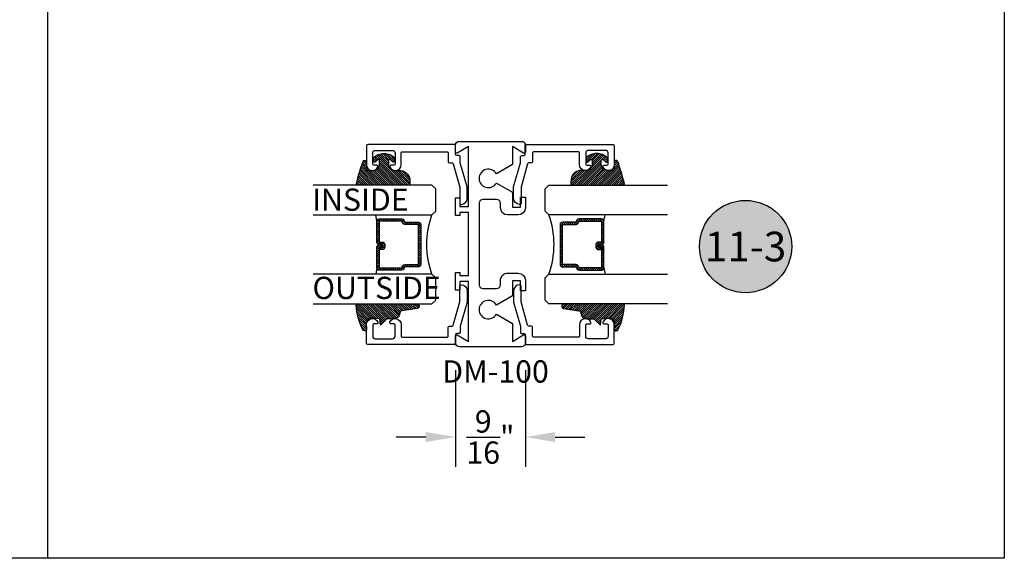
# Model space of a CAD drawing. Units: inches. Extents: x 0 to 70, y 0 to 43.3.
# Drawn here: x 23.7 to 32, y 0 to 4.5 of the extents above; entities that cross this region are included whole.
import ezdxf
from ezdxf.enums import TextEntityAlignment as Align

# ---------------------------------------------------------------- set-up
doc = ezdxf.new("R2010")
doc.units = ezdxf.units.IN
doc.header["$MEASUREMENT"] = 0
for name, color, linetype in [('Arcadia-Access', 9, 'Continuous'), ('Arcadia-Dim', 4, 'Continuous'), ('Arcadia-Profile', 5, 'Continuous'), ('Arcadia-Shade', 8, 'Continuous'), ('Arcadia-Text', 3, 'Continuous')]:
    doc.layers.add(name, color=color, linetype=linetype)
doc.layers.add('Arcadia-Mview', color=6, linetype='Continuous', plot=False)
doc.styles.get("Standard").update_dxf_attribs({"font": 'ARIALN.TTF'})
doc.dimstyles.get("Standard").update_dxf_attribs({"dimscale": 0, "dimtxt": 0.046875, "dimasz": 0.0625, "dimexe": 0.0625, "dimexo": 0.0625, "dimgap": 0.09, "dimtad": 0, "dimtih": 1, "dimtoh": 1, "dimdec": 4, "dimzin": 0, "dimdsep": 46, "dimlunit": 4, "dimtxsty": 'Standard', "dimcen": 0.046875, "dimadec": 0, "dimazin": 0, "dimtfac": 1, "dimtdec": 4, "dimtofl": 0, "dimtmove": 0, "dimatfit": 3, "dimfxl": 1, "dimtolj": 1, "dimtzin": 0, "dimarcsym": 0})

# ---------------------------------------------------------------- blocks, each defined once
blk = doc.blocks.new('*D78')
at = {"layer": 'Arcadia-Dim', "color": 0, "lineweight": -2, "transparency": 16777216}
for p, q in [((27.37373552213623, 1.584920783471645), (27.37373552213623, 0.7718108468604186)), ((27.96373552213637, 1.584920783471645), (27.96373552213637, 0.7718108468604186)), ((27.12373552213623, 1.021810846860419), (26.87373552213623, 1.021810846860419)), ((28.21373552213637, 1.021810846860419), (28.46373552213637, 1.021810846860419))]:
    blk.add_line(p, q, dxfattribs=at)
at = {"layer": 'Arcadia-Dim', "color": 0, "lineweight": -3, "transparency": 16777216}
for points in [[(27.12373552213623, 1.063477513527085), (27.12373552213623, 0.9801441801937519), (27.37373552213623, 1.021810846860419)], [(28.21373552213637, 1.063477513527085), (28.21373552213637, 0.9801441801937519), (27.96373552213637, 1.021810846860419)]]:
    blk.add_solid(points, dxfattribs=at)
at = {"layer": 'Defpoints', "color": 0, "lineweight": -3, "transparency": 16777216}
for p in [(27.37373552213623, 1.834920783471645), (27.96373552213637, 1.834920783471645), (27.37373552213623, 1.021810846860419)]:
    blk.add_point(p, dxfattribs=at)
at = {"layer": 'Arcadia-Dim', "color": 0, "transparency": 16777216, "insert": (27.6687355221363, 1.021810846860419), "char_height": 0.1875, "attachment_point": 5}
blk.add_mtext('\\A1;{\\H1.000000x;\\S9/16;}"', dxfattribs=at)
blk = doc.blocks.new('DS-001')
at = {"layer": 'Arcadia-Profile'}
blk.add_lwpolyline([(0.1857188596802413, 0.09843219411724347), (0.05032518108392736, 0.09843219411724347, 0.414213562373095), (0.0403251810839258, 0.08843219411724368), (0.0403251810839258, 0.08643219411724301, 0.414213562373095), (0.09032518108392651, 0.03643219411724319), (0.187528977394221, 0.03643219411724363), (0.3893251810839189, 0.09465310357222112), (0.4412601420746043, 0.09431531658667724, 0.4161198098306053), (0.4513251810839165, 0.1043151050808038), (0.4513251810839165, 0.1245275674033626, -0.414213562373095), (0.4613251810839145, 0.1345275674033624), (0.5453251810839177, 0.1345275674033632), (0.5453251810839177, 0.8745275674033637, 0.414213562373095), (0.5353251810839161, 0.8845275674033635), (0.3746810410542274, 0.8845275674033626, 0.8248575754059415), (0.356677475257861, 0.7892165931145712, 0.5283214596277193), (0.3703251810837251, 0.7985276294185393), (0.3703251810838601, 0.8225275674034209, -0.4142135623713781), (0.3803251810838617, 0.8325275674033639), (0.4753251810839174, 0.8325275674033639, -0.414213562373095), (0.495325181083917, 0.8125275674033638), (0.495325181083917, 0.7385275674033644), (0.495325181083917, 0.6645275674033637, -0.4142135623730924), (0.4753251810839174, 0.6445275674033637), (0.3803251810838617, 0.6445275674033624, -0.414213562371378), (0.3703251810838601, 0.6545275674033053), (0.3703251810837251, 0.6785275053881878, 0.5283214596277479), (0.356677475257861, 0.687838541692156, 0.8248575754059442), (0.3746810410542274, 0.5925275674033637), (0.4733251810839185, 0.5925275674033637, -0.414213562373147), (0.4833251810839165, 0.5825275674033639), (0.4833251810839165, 0.2065275674033642, -0.414213562373147), (0.4733251810839185, 0.1965275674033644), (0.3993251810839169, 0.1965275674033635, 0.414213562373095), (0.3893251810839153, 0.1865275674033637), (0.3893251810839189, 0.1640733557308525, -0.3349585810249234), (0.3820689923774943, 0.154457145480174)], format="xyb", close=True, dxfattribs=at)
blk = doc.blocks.new('E-260MOD')
at = {"layer": 'Arcadia-Shade', "lineweight": -3}
h = blk.add_hatch(dxfattribs=at)
h.set_pattern_fill('ANSI31', color=256, scale=0.1, style=0)
h.set_pattern_definition([(45, (0.111432735196054, 0.0210802744449259), (-0.008838834764831844, 0.008838834764831846), [])])
edge = h.paths.add_edge_path()
edge.add_line((-0.1786578097246902, 0.2350642497696223), (-0.125, 0.2404197422160825))
edge.add_line((-0.125, 0.2404197422160825), (-0.1181936880113304, 0.3139171335331267))
edge.add_arc((-0.1581936880113304, 0.3139171335331286), 0.04000000000000002, 359.9999999999973, 449.9999999999999)
edge.add_line((-0.1581936880113304, 0.3539171335331286), (-0.2162454687676565, 0.3519725935885994))
edge.add_arc((-0.2162454687677204, 0.3619725935886442), 0.01000000000004481, 199.8505422421205, 270.0000000003661, ccw=False)
edge.add_arc((-0.2057289674488805, 0.3657692497091054), 0.02118084959594748, 113.38550761416829, 199.8505422417516, ccw=False)
edge.add_arc((0.01881379034085315, -0.09274421701558472), 0.531701062432379, 93.16608336545528, 115.98409913818631, ccw=False)
edge.add_arc((-0.009999999999999, 0.4281605382221339), 0.009999999999999006, -5.286437954055145e-12, 93.166083365465, ccw=False)
edge.add_line((0, 0.428160538222133), (0, 0))
edge.add_line((0, 0), (-0.005355283551523399, -0.0845275820354292))
edge.add_arc((-0.0204262058438835, -0.07137968101444413), 0.01999999999999943, 191.4084515945802, 318.8984941272966, ccw=False)
edge.add_line((-0.04003104600164366, -0.07533571973880618), (-0.05744640472207151, 0.0534071486590815))
edge.add_arc((-0.07724536299547531, 0.05057850034441513), 0.02000000000000125, 8.130742450397316, 62.82068149597912)
edge.add_line((-0.06810982592794791, 0.06837012653450475), (-0.0978388426688213, 0.0757519387839843))
edge.add_arc((-0.07499999999999962, 0.1202310042592028), 0.04999999999999967, 180.0000000000006, 242.82068149597302, ccw=False)
edge.add_line((-0.1249999999999993, 0.1202310042592023), (-0.125, 0.180419742216082))
edge.add_line((-0.125, 0.180419742216082), (-0.1786578097246902, 0.2350642497696223))
at = {"layer": 'Arcadia-Profile'}
blk.add_lwpolyline([(-0.1786578097246902, 0.2350642497696223), (-0.125, 0.2404197422160825), (-0.1181936880113304, 0.3139171335331267, 0.4142135623731083), (-0.1581936880113304, 0.3539171335331286), (-0.2162454687676565, 0.3519725935885994, -0.3160158995843511), (-0.2256512846930993, 0.3585769159274423, -0.3962562958274539), (-0.2141359800658433, 0.3852101994920861, -0.09989266188582809), (-0.01055230461303923, 0.4381452745538752, -0.4304926132808653), (0, 0.428160538222133), (0, 0), (-0.005355283551523399, -0.0845275820354292, -0.6217797134979012), (-0.04003104600164366, -0.07533571973880618), (-0.05744640472207151, 0.0534071486590815, 0.2432650129539878), (-0.06810982592794791, 0.06837012653450475), (-0.0978388426688213, 0.0757519387839843, -0.2811846954961982), (-0.1249999999999993, 0.1202310042592023), (-0.125, 0.180419742216082)], format="xyb", close=True, dxfattribs=at)
blk.add_lwpolyline([(-0.1786578097246902, 0.2350642497696223), (-0.125, 0.2404197422160825), (-0.1181936880113304, 0.3139171335331267, 0.4142135623731083), (-0.1581936880113304, 0.3539171335331286), (-0.2162454687676565, 0.3519725935885994, -0.3160158995843511), (-0.2256512846930993, 0.3585769159274423, -0.3962562958274539), (-0.2141359800658433, 0.3852101994920861, -0.09989266188582809), (-0.01055230461303923, 0.4381452745538752, -0.4304926132808653), (0, 0.428160538222133), (0, 0), (-0.005355283551523399, -0.0845275820354292, -0.6217797134979012), (-0.04003104600164366, -0.07533571973880618), (-0.05744640472207151, 0.0534071486590815, 0.2432650129539878), (-0.06810982592794791, 0.06837012653450475), (-0.0978388426688213, 0.0757519387839843, -0.2811846954961982), (-0.1249999999999993, 0.1202310042592023), (-0.125, 0.180419742216082)], format="xyb", close=True, dxfattribs=at)
blk = doc.blocks.new('E-150MOD')
at = {"layer": 'Arcadia-Shade', "lineweight": -3}
h = blk.add_hatch(dxfattribs=at)
h.set_pattern_fill('ANSI31', color=256, scale=0.1, style=0)
h.set_pattern_definition([(45, (-0.138567264803946, 0.0239117308240513), (-0.008838834764831844, 0.008838834764831846), [])])
edge = h.paths.add_edge_path()
edge.add_line((0.2307305913625512, 0.1184704544556859), (0.202291955919371, 0.1184704544556872))
edge.add_arc((0.2022919559193711, 0.1278042520424739), 0.009333797586786735, 126.6780053634676, 269.9999999999995, ccw=False)
edge.add_arc((0.1429581583326799, 0.207470454455787), 0.09000000000002364, 306.6780053633725, 323.576426357604)
edge.add_arc((0.2073301242805562, 0.1599704544556878), 0.009999999999998828, 323.5764263576871, 450.0000000000202)
edge.add_line((0.2073301242805527, 0.1699704544556866), (0.1749999999999971, 0.169970454455686))
edge.add_arc((0.1749999999999987, 0.1199704544556874), 0.04999999999999859, 90.00000000000178, 180.0000000000028)
edge.add_line((0.1250000000000001, 0.119970454455685), (0.1250000000000007, 0.06590494055066065))
edge.add_arc((0.03705936094815594, 0.07866866056669672), 0.08886207596885527, 266.2190256176107, 351.74174670046614, ccw=False)
edge.add_line((0.0311995675385823, -0.009999999999998004), (0.01000000000000151, -0.01))
edge.add_arc((0.01000000000000075, 7.528699885739343e-16), 0.01000000000000075, 180.0000000000043, 270.0000000000043, ccw=False)
edge.add_line((0, 0), (0, 0.4305641256404996))
edge.add_arc((0.009999999999999003, 0.4305641256405004), 0.009999999999999003, 77.99937774415321, 180.0000000000044, ccw=False)
edge.add_arc((-0.3507727045260797, -1.107357734935953), 1.589668855323815, 69.71688305471389, 76.80556558053468, ccw=False)
edge.add_arc((0.1947457635950655, 0.3698040499677627), 0.01500000000000086, -90.00000000001302, 68.26389573529048, ccw=False)
edge.add_line((0.1947457635950621, 0.3548040499677619), (0.1349999999999979, 0.3548040499677614))
edge.add_arc((0.1349999999999979, 0.3448040499677614), 0.01000000000000001, 90, 180)
edge.add_line((0.1249999999999979, 0.3448040499677614), (0.1250000000000001, 0.2949704544556848))
edge.add_arc((0.1750000000000003, 0.2949704544556861), 0.05000000000000021, 180.0000000000014, 270.0000000000005)
edge.add_line((0.1750000000000007, 0.2449704544556859), (0.2073301242805527, 0.2449704544556874))
edge.add_arc((0.2073301242805421, 0.2549704544556661), 0.009999999999978748, 270.0000000000609, 396.4235736423736)
edge.add_arc((0.1429581583325789, 0.2074704544556889), 0.09000000000000104, 36.42357364230737, 53.32199463653551)
edge.add_arc((0.2022919559193708, 0.2871366568689003), 0.009333797586788007, 89.99999999999858, 233.3219946365503, ccw=False)
edge.add_line((0.202291955919371, 0.2964704544556884), (0.2307305913625512, 0.2964704544556882))
edge.add_arc((0.1429581583325827, 0.2074704544556871), 0.1250000000000021, -45.39787468375329, 45.39787468375329, ccw=False)
at = {"layer": 'Arcadia-Profile'}
blk.add_lwpolyline([(0.2307305913625512, 0.1184704544556859), (0.202291955919371, 0.1184704544556872, -0.7220322426225168), (0.1967167169756805, 0.1352900043835457, 0.07386718171687884), (0.215376620024047, 0.1540329544556911, 0.6153459029250179), (0.2073301242805527, 0.1699704544556866), (0.1749999999999971, 0.169970454455686, 0.4142135623731001), (0.1250000000000001, 0.119970454455685), (0.1250000000000007, 0.06590494055066065, -0.3915067863019581), (0.0311995675385823, -0.009999999999998004), (0.01000000000000151, -0.01, -0.414213562373095), (0, 0), (0, 0.4305641256404996, -0.4769788655072018), (0.01207922313892607, 0.4403455790671917, -0.03094007962028958), (0.2003007460826568, 0.3837375409001378, -0.8262721402126099), (0.1947457635950621, 0.3548040499677619), (0.1349999999999979, 0.3548040499677614, 0.414213562373095), (0.1249999999999979, 0.3448040499677614), (0.1250000000000001, 0.2949704544556848, 0.41421356237309), (0.1750000000000007, 0.2449704544556859), (0.2073301242805527, 0.2449704544556874, 0.6153459029248967), (0.2153766200240104, 0.2609079544556595, 0.07386718171686407), (0.1967167169756818, 0.2796509045278258, -0.7220322426226498), (0.202291955919371, 0.2964704544556884), (0.2307305913625512, 0.2964704544556882, -0.418287269326214)], format="xyb", close=True, dxfattribs=at)
blk = doc.blocks.new('*U69')
at = {"layer": 'Arcadia-Shade', "lineweight": -3}
h = blk.add_hatch(dxfattribs=at)
h.set_pattern_fill('ANSI31', color=256, scale=0.1, style=0)
h.set_pattern_definition([(45, (-12.49009116438055, -10.79353366436354), (-0.008838834764831844, 0.008838834764831846), [])])
edge = h.paths.add_edge_path()
edge.add_line((0.499011675582075, 0.4285564927512802), (0.5229934129158451, 0.4285564927512837))
edge.add_arc((0.5229934129158463, 0.4482414927513224), 0.0196850000000387, 269.9999999999964, 359.9999999999984)
edge.add_line((0.542678412915885, 0.4482414927513219), (0.542678412915885, 0.4732180318310384))
edge.add_line((0.542678412915885, 0.4732180318310384), (0.5229934129158451, 0.4732180318310384))
edge.add_line((0.5229934129158451, 0.4732180318310384), (0.5229934129158451, 0.4482414927513219))
edge.add_line((0.5229934129158451, 0.4482414927513219), (0.499011675582075, 0.4482414927513219))
edge.add_line((0.499011675582075, 0.4482414927513219), (0.499011675582075, 0.4763228331426532))
edge.add_arc((0.47932667558206, 0.476322833142687), 0.01968500000001505, 359.9999999999018, 449.9999999999018)
edge.add_line((0.4793266755820937, 0.496007833142702), (0.3036411249999347, 0.4960078331426985))
edge.add_arc((0.3036411249999347, 0.4763228331426603), 0.01968500000003814, 90, 180)
edge.add_line((0.2839561249998965, 0.4763228331426603), (0.2839561249998965, 0.2858323436881278))
edge.add_arc((0.3036411249999145, 0.2858323436881261), 0.01968500000001799, 179.999999999995, 245.4529343159603)
edge.add_line((0.2954631769583571, 0.2679264678137017), (0.3114070047096007, 0.2606446238063391))
edge.add_line((0.3114070047096007, 0.2606446238063391), (0.3114070047096007, 0.1457257251104203))
edge.add_arc((0.3310920047095802, 0.145725725110422), 0.01968499999997952, 180.0000000000052, 270.0000000000052)
edge.add_line((0.331092004709582, 0.1260407251104425), (0.668905995290265, 0.126040725110439))
edge.add_arc((0.6689059952902658, 0.1457257251104211), 0.01968499999998219, 269.9999999999974, 359.9999999999974)
edge.add_line((0.688590995290248, 0.1457257251104203), (0.688590995290248, 0.2606446238063391))
edge.add_line((0.688590995290248, 0.2606446238063391), (0.7045348230414366, 0.2679264678137088))
edge.add_arc((0.6963568749998893, 0.2858323436881248), 0.01968500000000608, 294.547065684023, 359.9999999999882)
edge.add_line((0.7160418749998954, 0.2858323436881207), (0.7160418749998936, 0.4763228331426603))
edge.add_arc((0.696356874999912, 0.47632283314266), 0.01968499999998163, 9.69435005780996e-13, 89.99999999999902)
edge.add_line((0.6963568749999123, 0.4960078331426416), (0.520672186999926, 0.4960078331426985))
edge.add_arc((0.5206721869999242, 0.4763228331426586), 0.01968500000003992, 89.99999999999483, 179.9999999999948)
edge.add_line((0.5009871869998843, 0.4763228331426603), (0.5009871869998843, 0.4521573060815705))
edge.add_line((0.5009871869998843, 0.4521573060815705), (0.520672186999926, 0.4521573060815705))
edge.add_line((0.520672186999926, 0.4521573060815705), (0.520672186999926, 0.4763228331426603))
edge.add_line((0.520672186999926, 0.4763228331426603), (0.6963568749999123, 0.4763228331426603))
edge.add_line((0.6963568749999123, 0.4763228331426603), (0.6963568749999123, 0.2858323436881207))
edge.add_line((0.6963568749999123, 0.2858323436881207), (0.6804130472487255, 0.2785504996807049))
edge.add_arc((0.6885909952902385, 0.260644623806309), 0.0196849999999735, 114.5470656839565, 179.9999999999124)
edge.add_line((0.668905995290265, 0.2606446238063391), (0.668905995290265, 0.1457257251104203))
edge.add_line((0.668905995290265, 0.1457257251104203), (0.331092004709582, 0.1457257251104203))
edge.add_line((0.331092004709582, 0.1457257251104203), (0.331092004709582, 0.2606446238063391))
edge.add_arc((0.311407004709616, 0.2606446238063067), 0.01968499999996604, 9.435834056275837e-11, 65.45293431605756)
edge.add_line((0.3195849527511214, 0.2785504996806978), (0.3036411249999347, 0.2858323436881207))
edge.add_line((0.3036411249999347, 0.2858323436881207), (0.3036411249999347, 0.4763228331426603))
edge.add_line((0.3036411249999347, 0.4763228331426603), (0.4793266755820937, 0.4763228331426603))
edge.add_line((0.4793266755820937, 0.4763228331426603), (0.4793266755820937, 0.4482414927513219))
edge.add_arc((0.4990116755821052, 0.4482414927512917), 0.0196850000000115, 179.9999999999121, 269.9999999999121)
at = {"layer": 'Arcadia-Profile'}
for p, q in [((0, 0.03125), (2.471452993948174e-15, 1.03125)), ((0.2500000000000007, 1.03125), (0.25, 0.03125)), ((0.75, 0.03125), (0.7500000000000007, 1.03125)), ((1.000000000000001, 1.03125), (1, 0.03125)), ((0.3036416249999334, 0.496007833142702), (0.2499999999999218, 0.5053829846366895)), ((0.6963568749999123, 0.496007833142702), (0.7499984999999256, 0.5053829846366895)), ((0.7080088700575029, 0.2699663348586228), (0.71222288382938, 0.2741803486304981)), ((0.03125, 0), (0, 0.03125)), ((0.03125, 0), (0, 0.03125)), ((0.03125, 0), (0, 0.03125)), ((0.03125, 0), (0, 0.03125)), ((0.03125, 0), (0, 0.03125)), ((0.21875, 0), (0.03125, 0)), ((0.21875, 0), (0.03125, 0)), ((0.25, 0.03125), (0.21875, 0)), ((0.25, 0.03125), (0.21875, 0)), ((0.78125, 0), (0.75, 0.03125)), ((0.96875, 0), (0.78125, 0)), ((1, 0.03125), (0.96875, 0))]:
    blk.add_line(p, q, dxfattribs=at)
blk.add_lwpolyline([(0.499011675582075, 0.4285564927512802), (0.5229934129158451, 0.4285564927512837, 0.4142135623731049), (0.542678412915885, 0.4482414927513219), (0.542678412915885, 0.4732180318310384), (0.5229934129158451, 0.4732180318310384), (0.5229934129158451, 0.4482414927513219), (0.499011675582075, 0.4482414927513219), (0.499011675582075, 0.4763228331426532, 0.414213562373095), (0.4793266755820937, 0.496007833142702), (0.3036411249999347, 0.4960078331426985, 0.414213562373095), (0.2839561249998965, 0.4763228331426603), (0.2839561249998965, 0.2858323436881278, 0.2936188569408289), (0.2954631769583571, 0.2679264678137017), (0.3114070047096007, 0.2606446238063391), (0.3114070047096007, 0.1457257251104203, 0.414213562373095), (0.331092004709582, 0.1260407251104425), (0.668905995290265, 0.126040725110439, 0.414213562373095), (0.688590995290248, 0.1457257251104203), (0.688590995290248, 0.2606446238063391), (0.7045348230414366, 0.2679264678137088, 0.2936188569408282), (0.7160418749998954, 0.2858323436881207), (0.7160418749998936, 0.4763228331426603, 0.4142135623730852), (0.6963568749999123, 0.4960078331426416), (0.520672186999926, 0.4960078331426985, 0.414213562373095), (0.5009871869998843, 0.4763228331426603), (0.5009871869998843, 0.4521573060815705), (0.520672186999926, 0.4521573060815705), (0.520672186999926, 0.4763228331426603), (0.6963568749999123, 0.4763228331426603), (0.6963568749999123, 0.2858323436881207), (0.6804130472487255, 0.2785504996807049, 0.2936188569407848), (0.668905995290265, 0.2606446238063391), (0.668905995290265, 0.1457257251104203), (0.331092004709582, 0.1457257251104203), (0.331092004709582, 0.2606446238063391, 0.293618856940819), (0.3195849527511214, 0.2785504996806978), (0.3036411249999347, 0.2858323436881207), (0.3036411249999347, 0.4763228331426603), (0.4793266755820937, 0.4763228331426603), (0.4793266755820937, 0.4482414927513219, 0.4142135623730945)], format="xyb", close=True, dxfattribs=at)
blk.add_arc((0.4999992499998971, -0.6625220109668888), 0.7374409998105559, 70.18348207574029, 109.8165179242614, dxfattribs=at)
blk = doc.blocks.new('Keynote')
at = {"layer": 'Arcadia-Shade', "lineweight": -3}
h = blk.add_hatch(color=256, dxfattribs=at)
h.dxf.hatch_style = 1
edge = h.paths.add_edge_path()
edge.add_arc((0, 0), 0.09720000000000002, 0, 360)
at = {"layer": 'Defpoints', "lineweight": -3}
blk.add_circle((0, 0), 0.09720000000000002, dxfattribs=at)
at = {"layer": 'Arcadia-Text'}
blk.add_attdef('KEYNOTE_BUBBLE', text='', height=0.0625, dxfattribs=at).set_placement((0, 0), align=Align.MIDDLE_CENTER)

msp = doc.modelspace()

# ---------------------------------------------------------------- linework, layer by layer
at = {"layer": 'Arcadia-Access', "lineweight": -3}
msp.add_line((23.93679931423375, 22.38182130788489), (23.93679931423375, 0), dxfattribs=at)
at = {"layer": 'Arcadia-Mview', "lineweight": -3}
msp.add_lwpolyline([(0, 37.31832558586407), (32, 37.31832558586407), (32, 0), (0, 0)], close=True, dxfattribs=at)
at = {"layer": 'Arcadia-Profile', "lineweight": -3}
msp.add_lwpolyline([(27.48373552213636, 2.333299793331705), (27.40973552213629, 2.333299793331705), (27.40973552213629, 2.258299793331659), (27.37373552213623, 2.258299793331659), (27.37373552213623, 2.408299793331636), (27.40973552213629, 2.408299793331636), (27.40973552213629, 2.383299793331659), (27.48373552213636, 2.383299793331659), (27.48373552213636, 2.913299793331632), (27.40973552213629, 2.913299793331632), (27.40973552213629, 2.888299793331655), (27.37373552213623, 2.888299793331655), (27.37373552213623, 3.038299793331632), (27.40973552213629, 3.038299793331632), (27.40973552213629, 2.9632997933317), (27.48373552213636, 2.9632997933317), (27.48373552213636, 3.469487814866895), (27.3887355221361, 3.414639539293873, -0.5773502691896217), (27.37373552213623, 3.423299793331623), (27.37373552213623, 3.482299793331705, -0.414213562373095), (27.40473552213618, 3.513299793331655), (27.93273552213597, 3.513299793331655, -0.414213562373095), (27.96373552213637, 3.482299793331705), (27.96373552213637, 3.423299793331623, -0.5773502691896214), (27.94873552213605, 3.414639539293873), (27.85373552213625, 3.469487814866895), (27.85373552213625, 3.317924547707932), (27.7192855036312, 3.24029979333163, 3.732050807568815), (27.7192855036312, 3.162299793331655), (27.85373552213625, 3.084675038955353), (27.85373552213625, 2.958299793331705), (27.92373552213596, 2.958299793331705), (27.92373552213596, 3.043299793331627), (27.96373552213637, 3.043299793331627), (27.96373552213637, 2.955299793331662, -0.414213562373095), (27.90173552213602, 2.89329979333165), (27.81573552213624, 2.89329979333165, -0.4142135623730945), (27.75373552213634, 2.955299793331662), (27.75373552213634, 2.992299793331696, 0.414213562373095), (27.72273552213639, 3.023299793331645), (27.604735522136, 3.023299793331645, 0.4142135623730958), (27.57373552213605, 2.992299793331696), (27.57373552213605, 2.304299793331708, 0.4142135623730935), (27.604735522136, 2.273299793331645), (27.72273552213639, 2.273299793331645, 0.4142135623730989), (27.75373552213634, 2.304299793331708), (27.75373552213634, 2.341299793331629, -0.4142135623730958), (27.81573552213624, 2.403299793331641), (27.90173552213602, 2.403299793331641, -0.4142135623730964), (27.96373552213637, 2.341299793331629), (27.96373552213637, 2.253299793331664), (27.92373552213596, 2.253299793331664), (27.92373552213596, 2.3382997933317), (27.85373552213625, 2.3382997933317), (27.85373552213625, 2.211924547707937), (27.7192855036312, 2.134299793331635, 3.732050807568818), (27.7192855036312, 2.056299793331661), (27.85373552213625, 1.978675038955359), (27.85373552213625, 1.82711177179651), (27.94873552213605, 1.881960047369532, -0.577350269189622), (27.96373552213637, 1.873299793331668), (27.96373552213637, 1.814299793331699, -0.414213562373095), (27.93273552213597, 1.783299793331636), (27.40473552213618, 1.783299793331636, -0.414213562373095), (27.37373552213623, 1.814299793331699), (27.37373552213623, 1.873299793331668, -0.577350269189622), (27.3887355221361, 1.881960047369532), (27.48373552213636, 1.82711177179651)], format="xyb", close=True, dxfattribs=at)

# ---------------------------------------------------------------- block references
at = {"layer": 'Arcadia-Profile'}
for p, rotation in [((27.50926308953981, 2.94192083509202), 90.00000000000001), ((27.82820795473234, 2.345571081488885), 269.9999999999999)]:
    msp.add_blockref('DS-001', p, dxfattribs=dict(at, rotation=rotation))
at = {"layer": 'Arcadia-Profile', "xscale": -1}
for p, rotation in [((27.82820795473234, 2.94192083509202), 270), ((27.50926308953981, 2.345571081488885), 90.00000000000007)]:
    msp.add_blockref('DS-001', p, dxfattribs=dict(at, rotation=rotation))
at = {"layer": 'Arcadia-Profile', "lineweight": -3}
for name, p, rotation in [('E-150MOD', (26.97966413858639, 3.143747458290733), 90.00000000000001), ('*U69', (28.13002780979188, 3.143747458290733), 269.9999999999999), ('E-260MOD', (26.97670811572507, 2.143747458290733), 90.00000000000001)]:
    msp.add_blockref(name, p, dxfattribs=dict(at, rotation=rotation))
at = {"layer": 'Arcadia-Profile', "lineweight": -3, "xscale": -1}
for name, p, rotation in [('E-150MOD', (28.35780690568576, 3.143747458290733), 270), ('*U69', (27.20744323448027, 3.143747458290733), 90.00000000000007), ('E-260MOD', (28.36076292854708, 2.143747458290733), 270)]:
    msp.add_blockref(name, p, dxfattribs=dict(at, rotation=rotation))
at = {"layer": 'Arcadia-Text', "lineweight": -3, "xscale": 4, "yscale": 4, "zscale": 4}
msp.add_blockref('Keynote', (29.81922694591802, 2.626964757239726), dxfattribs=at).add_auto_attribs({'KEYNOTE_BUBBLE': '11-3'})

# ---------------------------------------------------------------- texts
at = {"layer": 'Arcadia-Text', "lineweight": -3}
for s, p in [('INSIDE', (26.16592835408516, 2.92827124073753)), ('OUTSIDE', (26.16908292601308, 2.184597327266346)), ('DM-100', (27.26276310432715, 1.48060341474671))]:
    msp.add_text(s, height=0.1875, dxfattribs=at).set_placement(p)

# ---------------------------------------------------------------- dimensions: what is measured, and where the dimension line sits
at = {"layer": 'Arcadia-Dim'}
dim = msp.add_linear_dim(base=(27.37373552213623, 1.021810846860419), p1=(27.96373552213637, 1.834920783471645), p2=(27.37373552213623, 1.834920783471645), angle=180, dimstyle='Standard', override={"dimscale": 4}, dxfattribs=at)
dim.commit()
dim.dimension.update_dxf_attribs({"geometry": '*D78', "text_midpoint": (27.6687355221363, 1.021810846860419), "dimtype": 160})

doc.saveas('drawing.dxf')
